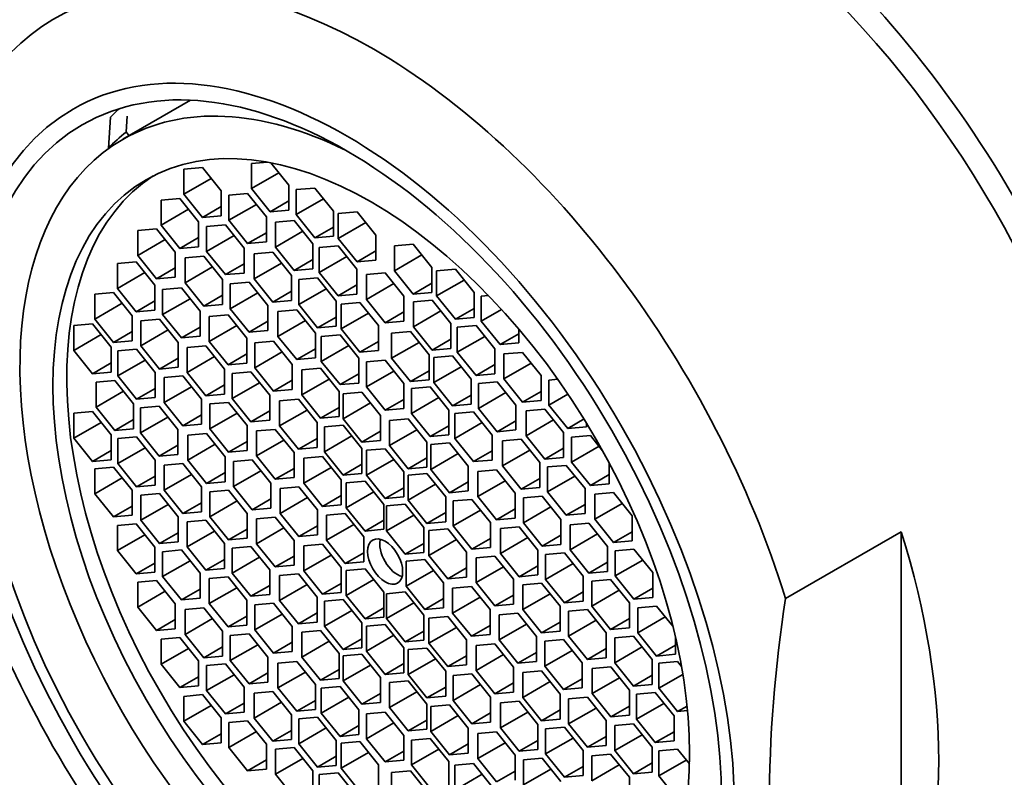
# Model space of a CAD drawing. Units: millimetres. Extents: x 0 to 1478, y 0 to 1758.
# Drawn here: x 322 to 341, y 529 to 544 of the extents above; entities that cross this region are included whole.
import ezdxf
from ezdxf import colors
from ezdxf.entities.mleader import LeaderData, LeaderLine
from ezdxf.math import Vec2, Vec3

# ---------------------------------------------------------------- set-up
doc = ezdxf.new("R2010")
doc.units = ezdxf.units.MM
doc.layers.add('DV5_Défaut', color=7, linetype='Continuous')
doc.layers.add('Défaut', color=7, linetype='Continuous')

# ---------------------------------------------------------------- blocks, each defined once
blk = doc.blocks.new('_DOT')
at = {"color": 0}
blk.add_line((0, 0), (-1, 0), dxfattribs=at)
at = {"color": 0, "const_width": 0.333}
blk.add_lwpolyline([(-0.1665, 0, 1), (0.1665, 0, 1)], format="xyb", close=True, dxfattribs=at)
blk = doc.blocks.new('SE4')
at = {"layer": 'DV5_Défaut', "color": 7, "linetype": 'Continuous', "lineweight": 35}
for p, q in [((325.509, 542.153), (324.232, 541.416)), ((323.96, 541.251), (323.999, 541.832)), ((324.316, 541.855), (324.295, 541.554)), ((324.351, 541.484), (324.295, 541.554)), ((323.966, 541.244), (323.96, 541.251)), ((325.735, 540.883), (325.382, 540.851)), ((325.382, 540.851), (325.382, 540.38)), ((326.089, 540.443), (325.735, 540.883)), ((326.962, 540.985), (326.66, 540.958)), ((326.66, 540.958), (326.66, 540.487)), ((327.367, 540.55), (327.027, 540.973)), ((325.899, 540.678), (325.382, 540.38)), ((327.178, 540.785), (326.66, 540.487)), ((326.66, 540.487), (327.013, 540.047)), ((327.367, 540.078), (327.367, 540.55)), ((327.855, 540.496), (327.502, 540.465)), ((327.502, 540.465), (327.502, 539.993)), ((328.209, 540.056), (327.855, 540.496)), ((325.307, 540.3), (324.953, 540.268)), ((325.66, 539.86), (325.307, 540.3)), ((325.382, 540.38), (325.735, 539.94)), ((326.089, 539.971), (326.089, 540.443)), ((326.589, 540.39), (326.235, 540.358)), ((326.235, 540.358), (326.235, 539.887)), ((326.942, 539.95), (326.589, 540.39)), ((328.019, 540.292), (327.502, 539.993)), ((324.953, 540.268), (324.953, 539.797)), ((325.471, 540.096), (324.953, 539.797)), ((326.089, 540.144), (325.735, 539.94)), ((326.753, 540.186), (326.235, 539.887)), ((327.367, 540.251), (327.013, 540.047)), ((325.735, 539.94), (326.089, 539.971)), ((326.942, 539.479), (326.942, 539.95)), ((327.013, 540.047), (327.367, 540.078)), ((327.502, 539.993), (327.855, 539.553)), ((328.209, 539.585), (328.209, 540.056)), ((328.655, 540.047), (328.301, 540.015)), ((328.301, 540.015), (328.301, 539.544)), ((329.008, 539.607), (328.655, 540.047)), ((324.87, 539.726), (324.516, 539.694)), ((325.223, 539.286), (324.87, 539.726)), ((324.953, 539.797), (325.307, 539.357)), ((325.66, 539.388), (325.66, 539.86)), ((326.168, 539.802), (325.814, 539.771)), ((325.814, 539.771), (325.814, 539.299)), ((326.522, 539.363), (326.168, 539.802)), ((326.235, 539.887), (326.589, 539.447)), ((327.465, 539.884), (327.112, 539.852)), ((327.112, 539.852), (327.112, 539.381)), ((327.819, 539.444), (327.465, 539.884)), ((328.209, 539.758), (327.855, 539.553)), ((328.819, 539.843), (328.301, 539.544)), ((324.516, 539.694), (324.516, 539.223)), ((325.66, 539.561), (325.307, 539.357)), ((326.332, 539.598), (325.814, 539.299)), ((326.942, 539.651), (326.589, 539.447)), ((327.629, 539.68), (327.112, 539.381)), ((327.855, 539.553), (328.209, 539.585)), ((328.301, 539.544), (328.655, 539.104)), ((329.008, 539.136), (329.008, 539.607)), ((325.034, 539.521), (324.516, 539.223)), ((325.307, 539.357), (325.66, 539.388)), ((326.522, 538.891), (326.522, 539.363)), ((326.589, 539.447), (326.942, 539.479)), ((327.112, 539.381), (327.465, 538.941)), ((327.819, 538.972), (327.819, 539.444)), ((328.296, 539.404), (327.942, 539.373)), ((327.942, 539.373), (327.942, 538.901)), ((328.649, 538.964), (328.296, 539.404)), ((329.712, 539.436), (329.359, 539.405)), ((329.359, 539.405), (329.359, 538.933)), ((330.066, 538.996), (329.712, 539.436)), ((324.516, 539.223), (324.87, 538.783)), ((325.223, 538.814), (325.223, 539.286)), ((325.762, 539.21), (325.408, 539.179)), ((325.408, 539.179), (325.408, 538.707)), ((326.115, 538.771), (325.762, 539.21)), ((325.814, 539.299), (326.168, 538.86)), ((327.065, 539.284), (326.712, 539.253)), ((326.712, 539.253), (326.712, 538.781)), ((327.419, 538.845), (327.065, 539.284)), ((328.46, 539.2), (327.942, 538.901)), ((329.008, 539.308), (328.655, 539.104)), ((329.877, 539.232), (329.359, 538.933)), ((324.484, 539.103), (324.13, 539.071)), ((324.13, 539.071), (324.13, 538.6)), ((324.837, 538.663), (324.484, 539.103)), ((325.223, 538.987), (324.87, 538.783)), ((325.926, 539.006), (325.408, 538.707)), ((326.522, 539.064), (326.168, 538.86)), ((327.229, 539.08), (326.712, 538.781)), ((327.819, 539.145), (327.465, 538.941)), ((327.465, 538.941), (327.819, 538.972)), ((328.655, 539.104), (329.008, 539.136)), ((330.066, 538.525), (330.066, 538.996)), ((324.648, 538.898), (324.13, 538.6)), ((324.87, 538.783), (325.223, 538.814)), ((326.168, 538.86), (326.522, 538.891)), ((327.419, 538.373), (327.419, 538.845)), ((327.909, 538.797), (327.555, 538.766)), ((328.263, 538.357), (327.909, 538.797)), ((327.942, 538.901), (328.296, 538.461)), ((328.649, 538.493), (328.649, 538.964)), ((329.184, 538.896), (328.83, 538.864)), ((328.83, 538.864), (328.83, 538.393)), ((329.537, 538.456), (329.184, 538.896)), ((329.359, 538.933), (329.712, 538.493)), ((330.512, 538.963), (330.158, 538.931)), ((330.158, 538.931), (330.158, 538.46)), ((330.865, 538.523), (330.512, 538.963)), ((324.837, 538.191), (324.837, 538.663)), ((325.338, 538.609), (324.984, 538.578)), ((325.692, 538.169), (325.338, 538.609)), ((325.408, 538.707), (325.762, 538.268)), ((326.115, 538.299), (326.115, 538.771)), ((326.615, 538.718), (326.262, 538.686)), ((326.262, 538.686), (326.262, 538.215)), ((326.969, 538.278), (326.615, 538.718)), ((326.712, 538.781), (327.065, 538.342)), ((327.555, 538.766), (327.555, 538.294)), ((328.649, 538.666), (328.296, 538.461)), ((329.348, 538.691), (328.83, 538.393)), ((330.066, 538.697), (329.712, 538.493)), ((330.676, 538.758), (330.158, 538.46)), ((324.056, 538.523), (323.702, 538.491)), ((323.702, 538.491), (323.702, 538.02)), ((324.41, 538.083), (324.056, 538.523)), ((324.13, 538.6), (324.484, 538.16)), ((324.984, 538.578), (324.984, 538.106)), ((326.115, 538.472), (325.762, 538.268)), ((326.779, 538.514), (326.262, 538.215)), ((327.419, 538.546), (327.065, 538.342)), ((328.073, 538.593), (327.555, 538.294)), ((328.296, 538.461), (328.649, 538.493)), ((329.537, 537.984), (329.537, 538.456)), ((329.712, 538.493), (330.066, 538.525)), ((330.158, 538.46), (330.512, 538.02)), ((330.865, 538.051), (330.865, 538.523)), ((331.138, 538.464), (331, 538.452)), ((331, 538.452), (331, 537.981)), ((324.22, 538.319), (323.702, 538.02)), ((324.837, 538.364), (324.484, 538.16)), ((325.502, 538.405), (324.984, 538.106)), ((325.762, 538.268), (326.115, 538.299)), ((326.969, 537.807), (326.969, 538.278)), ((327.065, 538.342), (327.419, 538.373)), ((327.555, 538.294), (327.909, 537.854)), ((328.263, 537.886), (328.263, 538.357)), ((328.706, 538.337), (328.353, 538.305)), ((328.353, 538.305), (328.353, 537.834)), ((329.06, 537.897), (328.706, 538.337)), ((328.83, 538.393), (329.184, 537.953)), ((330.072, 538.379), (329.718, 538.347)), ((329.718, 538.347), (329.718, 537.876)), ((330.425, 537.939), (330.072, 538.379)), ((324.41, 537.612), (324.41, 538.083)), ((324.484, 538.16), (324.837, 538.191)), ((324.984, 538.106), (325.338, 537.666)), ((325.692, 537.698), (325.692, 538.169)), ((326.219, 538.101), (325.865, 538.069)), ((325.865, 538.069), (325.865, 537.598)), ((326.572, 537.661), (326.219, 538.101)), ((326.262, 538.215), (326.615, 537.775)), ((327.515, 538.198), (327.162, 538.167)), ((327.162, 538.167), (327.162, 537.695)), ((327.869, 537.758), (327.515, 538.198)), ((328.263, 538.059), (327.909, 537.854)), ((328.87, 538.133), (328.353, 537.834)), ((329.537, 538.157), (329.184, 537.953)), ((330.236, 538.175), (329.718, 537.876)), ((330.865, 538.224), (330.512, 538.02)), ((330.512, 538.02), (330.865, 538.051)), ((331.384, 538.202), (331, 537.981)), ((323.66, 537.932), (323.306, 537.901)), ((323.306, 537.901), (323.306, 537.429)), ((324.013, 537.492), (323.66, 537.932)), ((323.702, 538.02), (324.056, 537.58)), ((324.925, 538.021), (324.571, 537.99)), ((324.571, 537.99), (324.571, 537.518)), ((325.278, 537.581), (324.925, 538.021)), ((325.692, 537.87), (325.338, 537.666)), ((326.383, 537.897), (325.865, 537.598)), ((326.969, 537.979), (326.615, 537.775)), ((327.679, 537.994), (327.162, 537.695)), ((327.909, 537.854), (328.263, 537.886)), ((329.06, 537.426), (329.06, 537.897)), ((329.184, 537.953), (329.537, 537.984)), ((329.718, 537.876), (330.072, 537.436)), ((330.425, 537.468), (330.425, 537.939)), ((330.902, 537.9), (330.548, 537.868)), ((330.548, 537.868), (330.548, 537.397)), ((331.255, 537.46), (330.902, 537.9)), ((331, 537.981), (331.354, 537.541)), ((323.824, 537.728), (323.306, 537.429)), ((324.41, 537.784), (324.056, 537.58)), ((325.089, 537.817), (324.571, 537.518)), ((325.338, 537.666), (325.692, 537.698)), ((326.615, 537.775), (326.969, 537.807)), ((327.162, 537.695), (327.515, 537.255)), ((327.869, 537.287), (327.869, 537.758)), ((328.334, 537.726), (327.98, 537.694)), ((327.98, 537.694), (327.98, 537.223)), ((328.687, 537.286), (328.334, 537.726)), ((328.353, 537.834), (328.706, 537.394)), ((329.661, 537.786), (329.307, 537.754)), ((329.307, 537.754), (329.307, 537.283)), ((330.014, 537.346), (329.661, 537.786)), ((331.066, 537.695), (330.548, 537.397)), ((331.707, 537.745), (331.354, 537.541)), ((331.707, 537.572), (331.707, 537.835)), ((324.013, 537.021), (324.013, 537.492)), ((324.056, 537.58), (324.41, 537.612)), ((324.571, 537.518), (324.925, 537.078)), ((325.278, 537.11), (325.278, 537.581)), ((325.799, 537.517), (325.445, 537.485)), ((325.445, 537.485), (325.445, 537.014)), ((326.152, 537.077), (325.799, 537.517)), ((325.865, 537.598), (326.219, 537.158)), ((326.572, 537.19), (326.572, 537.661)), ((327.078, 537.605), (326.724, 537.573)), ((326.724, 537.573), (326.724, 537.102)), ((327.431, 537.165), (327.078, 537.605)), ((328.498, 537.521), (327.98, 537.223)), ((329.06, 537.598), (328.706, 537.394)), ((329.825, 537.582), (329.307, 537.283)), ((330.425, 537.64), (330.072, 537.436)), ((331.354, 537.541), (331.707, 537.572)), ((323.306, 537.429), (323.66, 536.989)), ((324.491, 537.452), (324.138, 537.42)), ((324.138, 537.42), (324.138, 536.949)), ((324.845, 537.012), (324.491, 537.452)), ((325.963, 537.313), (325.445, 537.014)), ((326.572, 537.362), (326.219, 537.158)), ((327.242, 537.401), (326.724, 537.102)), ((327.869, 537.46), (327.515, 537.255)), ((328.706, 537.394), (329.06, 537.426)), ((330.014, 536.875), (330.014, 537.346)), ((330.072, 537.436), (330.425, 537.468)), ((330.458, 537.325), (330.105, 537.294)), ((330.812, 536.886), (330.458, 537.325)), ((330.548, 537.397), (330.902, 536.957)), ((331.255, 536.988), (331.255, 537.46)), ((331.779, 537.393), (331.425, 537.362)), ((331.425, 537.362), (331.425, 536.89)), ((332.132, 536.954), (331.779, 537.393)), ((324.013, 537.194), (323.66, 536.989)), ((324.656, 537.248), (324.138, 536.949)), ((325.278, 537.282), (324.925, 537.078)), ((326.219, 537.158), (326.572, 537.19)), ((327.431, 536.693), (327.431, 537.165)), ((327.515, 537.255), (327.869, 537.287)), ((327.98, 537.223), (328.334, 536.783)), ((328.687, 536.814), (328.687, 537.286)), ((329.184, 537.243), (328.83, 537.212)), ((328.83, 537.212), (328.83, 536.74)), ((329.537, 536.803), (329.184, 537.243)), ((329.307, 537.283), (329.661, 536.843)), ((330.105, 537.294), (330.105, 536.822)), ((330.622, 537.121), (330.105, 536.822)), ((331.255, 537.161), (330.902, 536.957)), ((331.943, 537.189), (331.425, 536.89)), ((323.66, 536.989), (324.013, 537.021)), ((324.138, 536.949), (324.491, 536.509)), ((324.845, 536.541), (324.845, 537.012)), ((324.925, 537.078), (325.278, 537.11)), ((325.364, 536.948), (325.01, 536.917)), ((325.717, 536.508), (325.364, 536.948)), ((325.445, 537.014), (325.799, 536.574)), ((326.152, 536.605), (326.152, 537.077)), ((326.651, 537.025), (326.297, 536.993)), ((326.297, 536.993), (326.297, 536.522)), ((327.005, 536.585), (326.651, 537.025)), ((326.724, 537.102), (327.078, 536.662)), ((327.966, 537.092), (327.613, 537.06)), ((327.613, 537.06), (327.613, 536.589)), ((328.32, 536.652), (327.966, 537.092)), ((328.687, 536.987), (328.334, 536.783)), ((329.348, 537.039), (328.83, 536.74)), ((330.014, 537.047), (329.661, 536.843)), ((330.902, 536.957), (331.255, 536.988)), ((332.132, 536.482), (332.132, 536.954)), ((324.081, 536.861), (323.727, 536.829)), ((323.727, 536.829), (323.727, 536.358)), ((324.435, 536.421), (324.081, 536.861)), ((325.01, 536.917), (325.01, 536.445)), ((325.528, 536.744), (325.01, 536.445)), ((326.152, 536.778), (325.799, 536.574)), ((326.815, 536.82), (326.297, 536.522)), ((327.431, 536.866), (327.078, 536.662)), ((328.13, 536.888), (327.613, 536.589)), ((328.334, 536.783), (328.687, 536.814)), ((329.537, 536.332), (329.537, 536.803)), ((329.661, 536.843), (330.014, 536.875)), ((330.033, 536.744), (329.68, 536.713)), ((330.387, 536.304), (330.033, 536.744)), ((330.105, 536.822), (330.458, 536.383)), ((330.812, 536.414), (330.812, 536.886)), ((331.302, 536.838), (330.948, 536.807)), ((330.948, 536.807), (330.948, 536.335)), ((331.656, 536.398), (331.302, 536.838)), ((331.425, 536.89), (331.779, 536.451)), ((332.444, 536.884), (332.278, 536.869)), ((332.278, 536.869), (332.278, 536.398)), ((324.245, 536.657), (323.727, 536.358)), ((324.845, 536.713), (324.491, 536.509)), ((325.799, 536.574), (326.152, 536.605)), ((327.005, 536.113), (327.005, 536.585)), ((327.078, 536.662), (327.431, 536.693)), ((327.613, 536.589), (327.966, 536.149)), ((328.32, 536.181), (328.32, 536.652)), ((328.746, 536.641), (328.393, 536.61)), ((328.393, 536.61), (328.393, 536.138)), ((329.1, 536.202), (328.746, 536.641)), ((328.83, 536.74), (329.184, 536.3)), ((329.68, 536.713), (329.68, 536.241)), ((330.812, 536.587), (330.458, 536.383)), ((331.466, 536.634), (330.948, 536.335)), ((332.132, 536.655), (331.779, 536.451)), ((332.637, 536.604), (332.278, 536.398)), ((324.435, 535.949), (324.435, 536.421)), ((324.491, 536.509), (324.845, 536.541)), ((324.92, 536.376), (324.566, 536.345)), ((325.273, 535.937), (324.92, 536.376)), ((325.01, 536.445), (325.364, 536.006)), ((325.717, 536.037), (325.717, 536.508)), ((326.228, 536.449), (325.874, 536.418)), ((325.874, 536.418), (325.874, 535.946)), ((326.582, 536.01), (326.228, 536.449)), ((326.297, 536.522), (326.651, 536.082)), ((327.547, 536.507), (327.193, 536.476)), ((327.193, 536.476), (327.193, 536.004)), ((327.901, 536.067), (327.547, 536.507)), ((328.91, 536.437), (328.393, 536.138)), ((329.537, 536.505), (329.184, 536.3)), ((330.197, 536.54), (329.68, 536.241)), ((330.458, 536.383), (330.812, 536.414)), ((331.656, 535.927), (331.656, 536.398)), ((331.779, 536.451), (332.132, 536.482)), ((332.278, 536.398), (332.632, 535.958)), ((323.66, 536.276), (323.306, 536.244)), ((323.306, 536.244), (323.306, 535.773)), ((324.013, 535.836), (323.66, 536.276)), ((323.727, 536.358), (324.081, 535.918)), ((324.566, 536.345), (324.566, 535.873)), ((325.717, 536.21), (325.364, 536.006)), ((326.392, 536.245), (325.874, 535.946)), ((327.005, 536.286), (326.651, 536.082)), ((327.711, 536.303), (327.193, 536.004)), ((328.32, 536.353), (327.966, 536.149)), ((329.1, 535.73), (329.1, 536.202)), ((329.184, 536.3), (329.537, 536.332)), ((329.68, 536.241), (330.033, 535.801)), ((330.387, 535.833), (330.387, 536.304)), ((330.852, 536.272), (330.499, 536.24)), ((330.499, 536.24), (330.499, 535.769)), ((331.206, 535.832), (330.852, 536.272)), ((330.948, 536.335), (331.302, 535.895)), ((332.199, 536.32), (331.846, 536.289)), ((331.846, 536.289), (331.846, 535.817)), ((332.553, 535.88), (332.199, 536.32)), ((323.824, 536.071), (323.306, 535.773)), ((324.435, 536.122), (324.081, 535.918)), ((325.084, 536.172), (324.566, 535.873)), ((325.364, 536.006), (325.717, 536.037)), ((326.582, 535.538), (326.582, 536.01)), ((326.651, 536.082), (327.005, 536.113)), ((327.193, 536.004), (327.547, 535.564)), ((327.901, 535.596), (327.901, 536.067)), ((327.966, 536.149), (328.32, 536.181)), ((328.393, 536.019), (328.039, 535.987)), ((328.393, 536.138), (328.746, 535.699)), ((328.746, 535.579), (328.393, 536.019)), ((329.621, 536.136), (329.267, 536.105)), ((329.267, 536.105), (329.267, 535.633)), ((329.974, 535.697), (329.621, 536.136)), ((330.387, 536.006), (330.033, 535.801)), ((331.016, 536.067), (330.499, 535.769)), ((331.656, 536.1), (331.302, 535.895)), ((332.363, 536.116), (331.846, 535.817)), ((332.94, 536.135), (332.632, 535.958)), ((332.986, 535.989), (332.986, 536.061)), ((324.013, 535.364), (324.013, 535.836)), ((324.081, 535.918), (324.435, 535.949)), ((324.566, 535.873), (324.92, 535.434)), ((325.273, 535.465), (325.273, 535.937)), ((325.813, 535.861), (325.459, 535.829)), ((325.459, 535.829), (325.459, 535.358)), ((326.166, 535.421), (325.813, 535.861)), ((325.874, 535.946), (326.228, 535.507)), ((327.111, 535.939), (326.758, 535.908)), ((326.758, 535.908), (326.758, 535.436)), ((327.465, 535.5), (327.111, 535.939)), ((328.039, 535.987), (328.039, 535.516)), ((328.557, 535.815), (328.039, 535.516)), ((329.1, 535.903), (328.746, 535.699)), ((329.785, 535.932), (329.267, 535.633)), ((330.033, 535.801), (330.387, 535.833)), ((331.206, 535.36), (331.206, 535.832)), ((331.302, 535.895), (331.656, 535.927)), ((331.846, 535.817), (332.199, 535.378)), ((332.553, 535.409), (332.553, 535.88)), ((332.632, 535.958), (332.986, 535.989)), ((333.06, 535.823), (332.707, 535.791)), ((333.292, 535.535), (333.06, 535.823)), ((323.306, 535.773), (323.66, 535.333)), ((324.491, 535.795), (324.138, 535.764)), ((324.138, 535.764), (324.138, 535.292)), ((324.845, 535.356), (324.491, 535.795)), ((325.273, 535.638), (324.92, 535.434)), ((325.977, 535.657), (325.459, 535.358)), ((326.582, 535.711), (326.228, 535.507)), ((327.275, 535.735), (326.758, 535.436)), ((327.901, 535.769), (327.547, 535.564)), ((328.746, 535.699), (329.1, 535.73)), ((329.267, 535.633), (329.621, 535.194)), ((329.974, 535.225), (329.974, 535.697)), ((330.401, 535.686), (330.048, 535.654)), ((330.048, 535.654), (330.048, 535.183)), ((330.755, 535.246), (330.401, 535.686)), ((330.499, 535.769), (330.852, 535.329)), ((331.752, 535.752), (331.398, 535.72)), ((331.398, 535.72), (331.398, 535.249)), ((332.106, 535.312), (331.752, 535.752)), ((332.707, 535.791), (332.707, 535.32)), ((324.013, 535.537), (323.66, 535.333)), ((324.656, 535.591), (324.138, 535.292)), ((324.92, 535.434), (325.273, 535.465)), ((326.228, 535.507), (326.582, 535.538)), ((327.465, 535.028), (327.465, 535.5)), ((327.547, 535.564), (327.901, 535.596)), ((328.039, 535.516), (328.393, 535.076)), ((328.746, 535.108), (328.746, 535.579)), ((329.184, 535.574), (328.83, 535.543)), ((328.83, 535.543), (328.83, 535.071)), ((329.537, 535.135), (329.184, 535.574)), ((330.565, 535.482), (330.048, 535.183)), ((331.206, 535.533), (330.852, 535.329)), ((331.916, 535.548), (331.398, 535.249)), ((332.553, 535.582), (332.199, 535.378)), ((333.225, 535.619), (332.707, 535.32)), ((323.66, 535.333), (324.013, 535.364)), ((324.138, 535.292), (324.491, 534.853)), ((324.845, 534.884), (324.845, 535.356)), ((325.364, 535.292), (325.01, 535.26)), ((325.01, 535.26), (325.01, 534.789)), ((325.717, 534.852), (325.364, 535.292)), ((325.459, 535.358), (325.813, 534.918)), ((326.166, 534.95), (326.166, 535.421)), ((326.676, 535.363), (326.322, 535.331)), ((326.322, 535.331), (326.322, 534.86)), ((327.029, 534.923), (326.676, 535.363)), ((326.758, 535.436), (327.111, 534.997)), ((328.002, 535.425), (327.648, 535.394)), ((327.648, 535.394), (327.648, 534.922)), ((328.355, 534.986), (328.002, 535.425)), ((328.746, 535.28), (328.393, 535.076)), ((329.348, 535.37), (328.83, 535.071)), ((329.974, 535.398), (329.621, 535.194)), ((330.852, 535.329), (331.206, 535.36)), ((332.106, 534.841), (332.106, 535.312)), ((332.199, 535.378), (332.553, 535.409)), ((332.605, 535.259), (332.252, 535.228)), ((332.959, 534.819), (332.605, 535.259)), ((332.707, 535.32), (333.06, 534.88)), ((333.414, 534.912), (333.414, 535.311)), ((324.056, 535.227), (323.702, 535.196)), ((323.702, 535.196), (323.702, 534.724)), ((324.41, 534.788), (324.056, 535.227)), ((325.528, 535.088), (325.01, 534.789)), ((326.166, 535.122), (325.813, 534.918)), ((326.84, 535.158), (326.322, 534.86)), ((327.465, 535.201), (327.111, 534.997)), ((328.166, 535.221), (327.648, 534.922)), ((328.393, 535.076), (328.746, 535.108)), ((328.83, 535.071), (329.184, 534.632)), ((329.537, 534.663), (329.537, 535.135)), ((329.621, 535.194), (329.974, 535.225)), ((329.974, 535.106), (329.621, 535.074)), ((329.621, 535.074), (329.621, 534.603)), ((330.328, 534.666), (329.974, 535.106)), ((330.048, 535.183), (330.401, 534.743)), ((330.755, 534.775), (330.755, 535.246)), ((331.289, 535.173), (330.936, 535.142)), ((330.936, 535.142), (330.936, 534.67)), ((331.643, 534.733), (331.289, 535.173)), ((331.398, 535.249), (331.752, 534.809)), ((332.252, 535.228), (332.252, 534.756)), ((333.414, 535.084), (333.06, 534.88)), ((324.22, 535.023), (323.702, 534.724)), ((324.845, 535.057), (324.491, 534.853)), ((324.491, 534.853), (324.845, 534.884)), ((325.813, 534.918), (326.166, 534.95)), ((327.029, 534.451), (327.029, 534.923)), ((327.111, 534.997), (327.465, 535.028)), ((327.648, 534.922), (328.002, 534.483)), ((328.355, 534.514), (328.355, 534.986)), ((328.805, 534.962), (328.451, 534.93)), ((328.451, 534.93), (328.451, 534.459)), ((329.158, 534.522), (328.805, 534.962)), ((330.139, 534.902), (329.621, 534.603)), ((330.755, 534.947), (330.401, 534.743)), ((331.453, 534.969), (330.936, 534.67)), ((332.106, 535.013), (331.752, 534.809)), ((332.769, 535.055), (332.252, 534.756)), ((333.06, 534.88), (333.414, 534.912)), ((323.702, 534.724), (324.056, 534.285)), ((324.41, 534.316), (324.41, 534.788)), ((324.925, 534.726), (324.571, 534.694)), ((325.278, 534.286), (324.925, 534.726)), ((325.01, 534.789), (325.364, 534.349)), ((325.717, 534.38), (325.717, 534.852)), ((326.228, 534.793), (325.874, 534.761)), ((325.874, 534.761), (325.874, 534.29)), ((326.582, 534.353), (326.228, 534.793)), ((326.322, 534.86), (326.676, 534.42)), ((327.554, 534.856), (327.2, 534.824)), ((327.2, 534.824), (327.2, 534.353)), ((327.907, 534.416), (327.554, 534.856)), ((328.969, 534.758), (328.451, 534.459)), ((329.537, 534.836), (329.184, 534.632)), ((330.401, 534.743), (330.755, 534.775)), ((331.643, 534.262), (331.643, 534.733)), ((331.752, 534.809), (332.106, 534.841)), ((332.252, 534.756), (332.605, 534.316)), ((332.959, 534.348), (332.959, 534.819)), ((333.497, 534.744), (333.144, 534.713)), ((333.144, 534.713), (333.144, 534.241)), ((333.851, 534.304), (333.497, 534.744)), ((324.571, 534.694), (324.571, 534.223)), ((325.089, 534.522), (324.571, 534.223)), ((325.717, 534.553), (325.364, 534.349)), ((326.392, 534.589), (325.874, 534.29)), ((327.029, 534.624), (326.676, 534.42)), ((327.718, 534.651), (327.2, 534.353)), ((328.355, 534.687), (328.002, 534.483)), ((328.002, 534.483), (328.355, 534.514)), ((329.158, 534.051), (329.158, 534.522)), ((329.184, 534.632), (329.537, 534.663)), ((329.563, 534.524), (329.209, 534.493)), ((329.916, 534.084), (329.563, 534.524)), ((329.621, 534.603), (329.974, 534.163)), ((330.328, 534.195), (330.328, 534.666)), ((330.82, 534.617), (330.467, 534.586)), ((330.467, 534.586), (330.467, 534.115)), ((331.174, 534.178), (330.82, 534.617)), ((330.936, 534.67), (331.289, 534.23)), ((332.149, 534.677), (331.795, 534.646)), ((331.795, 534.646), (331.795, 534.174)), ((332.502, 534.237), (332.149, 534.677)), ((332.959, 534.521), (332.605, 534.316)), ((333.662, 534.54), (333.144, 534.241)), ((324.41, 534.489), (324.056, 534.285)), ((325.364, 534.349), (325.717, 534.38)), ((326.582, 533.882), (326.582, 534.353)), ((326.676, 534.42), (327.029, 534.451)), ((327.2, 534.353), (327.554, 533.913)), ((327.907, 533.944), (327.907, 534.416)), ((328.431, 534.349), (328.078, 534.317)), ((328.785, 533.909), (328.431, 534.349)), ((328.451, 534.459), (328.805, 534.019)), ((329.209, 534.493), (329.209, 534.021)), ((330.328, 534.367), (329.974, 534.163)), ((330.984, 534.413), (330.467, 534.115)), ((331.643, 534.435), (331.289, 534.23)), ((332.313, 534.473), (331.795, 534.174)), ((332.605, 534.316), (332.959, 534.348)), ((324.056, 534.285), (324.41, 534.316)), ((324.484, 534.154), (324.13, 534.122)), ((324.837, 533.714), (324.484, 534.154)), ((324.571, 534.223), (324.925, 533.783)), ((325.278, 533.815), (325.278, 534.286)), ((325.799, 534.221), (325.445, 534.19)), ((325.445, 534.19), (325.445, 533.718)), ((326.152, 533.781), (325.799, 534.221)), ((325.874, 534.29), (326.228, 533.85)), ((327.111, 534.283), (326.758, 534.251)), ((326.758, 534.251), (326.758, 533.78)), ((327.465, 533.843), (327.111, 534.283)), ((328.078, 534.317), (328.078, 533.846)), ((328.596, 534.145), (328.078, 533.846)), ((329.158, 534.223), (328.805, 534.019)), ((329.727, 534.32), (329.209, 534.021)), ((329.974, 534.163), (330.328, 534.195)), ((331.174, 533.706), (331.174, 534.178)), ((331.289, 534.23), (331.643, 534.262)), ((331.795, 534.174), (332.149, 533.734)), ((332.502, 533.766), (332.502, 534.237)), ((333.029, 534.169), (332.676, 534.137)), ((333.383, 533.729), (333.029, 534.169)), ((333.144, 534.241), (333.497, 533.801)), ((333.851, 533.833), (333.851, 534.304)), ((324.13, 534.122), (324.13, 533.651)), ((325.278, 533.987), (324.925, 533.783)), ((325.963, 534.017), (325.445, 533.718)), ((326.582, 534.054), (326.228, 533.85)), ((327.275, 534.079), (326.758, 533.78)), ((327.907, 534.117), (327.554, 533.913)), ((328.805, 534.019), (329.158, 534.051)), ((329.209, 534.021), (329.563, 533.581)), ((329.916, 533.613), (329.916, 534.084)), ((330.366, 534.061), (330.012, 534.029)), ((330.012, 534.029), (330.012, 533.558)), ((330.719, 533.621), (330.366, 534.061)), ((330.467, 534.115), (330.82, 533.675)), ((331.716, 534.1), (331.363, 534.069)), ((331.363, 534.069), (331.363, 533.597)), ((332.07, 533.66), (331.716, 534.1)), ((332.676, 534.137), (332.676, 533.666)), ((333.193, 533.965), (332.676, 533.666)), ((333.851, 534.006), (333.497, 533.801)), ((336.747, 532.744), (338.931, 534.006)), ((338.931, 526.174), (338.931, 534.006)), ((324.648, 533.95), (324.13, 533.651)), ((324.925, 533.783), (325.278, 533.815)), ((326.152, 533.31), (326.152, 533.781)), ((326.228, 533.85), (326.582, 533.882)), ((326.758, 533.78), (327.111, 533.34)), ((327.465, 533.372), (327.465, 533.843)), ((327.554, 533.913), (327.907, 533.944)), ((328.002, 533.769), (327.648, 533.737)), ((328.355, 533.329), (328.002, 533.769)), ((328.078, 533.846), (328.431, 533.406)), ((328.785, 533.438), (328.785, 533.909)), ((329.916, 533.786), (329.563, 533.581)), ((330.53, 533.856), (330.012, 533.558)), ((331.174, 533.879), (330.82, 533.675)), ((331.88, 533.896), (331.363, 533.597)), ((332.502, 533.938), (332.149, 533.734)), ((333.497, 533.801), (333.851, 533.833)), ((324.13, 533.651), (324.484, 533.211)), ((324.837, 533.243), (324.837, 533.714)), ((325.338, 533.661), (324.984, 533.629)), ((324.984, 533.629), (324.984, 533.158)), ((325.692, 533.221), (325.338, 533.661)), ((325.445, 533.718), (325.799, 533.278)), ((326.651, 533.729), (326.297, 533.698)), ((326.297, 533.698), (326.297, 533.226)), ((327.005, 533.289), (326.651, 533.729)), ((327.648, 533.737), (327.648, 533.266)), ((328.785, 533.61), (328.431, 533.406)), ((329.563, 533.581), (329.916, 533.613)), ((330.719, 533.149), (330.719, 533.621)), ((330.82, 533.675), (331.174, 533.706)), ((331.363, 533.597), (331.716, 533.157)), ((332.07, 533.189), (332.07, 533.66)), ((332.149, 533.734), (332.502, 533.766)), ((332.569, 533.608), (332.215, 533.577)), ((332.922, 533.168), (332.569, 533.608)), ((332.676, 533.666), (333.029, 533.226)), ((333.383, 533.257), (333.383, 533.729)), ((333.884, 533.675), (333.53, 533.644)), ((333.53, 533.644), (333.53, 533.172)), ((334.237, 533.235), (333.884, 533.675)), ((324.837, 533.415), (324.484, 533.211)), ((325.502, 533.457), (324.984, 533.158)), ((326.152, 533.483), (325.799, 533.278)), ((326.815, 533.525), (326.297, 533.226)), ((327.465, 533.544), (327.111, 533.34)), ((328.166, 533.565), (327.648, 533.266)), ((328.431, 533.406), (328.785, 533.438)), ((329.936, 533.48), (329.582, 533.449)), ((329.582, 533.449), (329.582, 532.977)), ((330.289, 533.041), (329.936, 533.48)), ((330.012, 533.558), (330.366, 533.118)), ((331.256, 533.547), (330.902, 533.515)), ((330.902, 533.515), (330.902, 533.044)), ((331.609, 533.107), (331.256, 533.547)), ((332.215, 533.577), (332.215, 533.105)), ((332.733, 533.404), (332.215, 533.105)), ((333.383, 533.43), (333.029, 533.226)), ((334.048, 533.471), (333.53, 533.172)), ((324.484, 533.211), (324.837, 533.243)), ((325.692, 532.749), (325.692, 533.221)), ((325.799, 533.278), (326.152, 533.31)), ((326.297, 533.226), (326.651, 532.786)), ((327.005, 532.818), (327.005, 533.289)), ((327.111, 533.34), (327.465, 533.372)), ((327.547, 533.212), (327.193, 533.18)), ((327.901, 532.772), (327.547, 533.212)), ((327.648, 533.266), (328.002, 532.826)), ((328.355, 532.858), (328.355, 533.329)), ((328.805, 533.305), (328.451, 533.274)), ((328.451, 533.274), (328.451, 532.802)), ((329.158, 532.865), (328.805, 533.305)), ((330.1, 533.276), (329.582, 532.977)), ((330.719, 533.322), (330.366, 533.118)), ((331.42, 533.343), (330.902, 533.044)), ((332.07, 533.362), (331.716, 533.157)), ((333.029, 533.226), (333.383, 533.257)), ((334.237, 532.764), (334.237, 533.235)), ((324.87, 533.085), (324.516, 533.054)), ((324.516, 533.054), (324.516, 532.582)), ((325.223, 532.645), (324.87, 533.085)), ((324.984, 533.158), (325.338, 532.718)), ((326.219, 533.152), (325.865, 533.121)), ((325.865, 533.121), (325.865, 532.649)), ((326.572, 532.712), (326.219, 533.152)), ((327.193, 533.18), (327.193, 532.709)), ((328.355, 533.03), (328.002, 532.826)), ((328.969, 533.101), (328.451, 532.802)), ((330.289, 532.569), (330.289, 533.041)), ((330.366, 533.118), (330.719, 533.149)), ((330.902, 533.044), (331.256, 532.604)), ((331.609, 532.635), (331.609, 533.107)), ((331.716, 533.157), (332.07, 533.189)), ((332.139, 533.037), (331.786, 533.005)), ((332.493, 532.597), (332.139, 533.037)), ((332.215, 533.105), (332.569, 532.665)), ((332.922, 532.697), (332.922, 533.168)), ((333.442, 533.104), (333.089, 533.072)), ((333.089, 533.072), (333.089, 532.601)), ((333.796, 532.664), (333.442, 533.104)), ((333.53, 533.172), (333.884, 532.733)), ((325.034, 532.881), (324.516, 532.582)), ((325.692, 532.922), (325.338, 532.718)), ((326.383, 532.948), (325.865, 532.649)), ((327.005, 532.99), (326.651, 532.786)), ((327.711, 533.008), (327.193, 532.709)), ((328.002, 532.826), (328.355, 532.858)), ((329.158, 532.394), (329.158, 532.865)), ((329.563, 532.868), (329.209, 532.836)), ((329.916, 532.428), (329.563, 532.868)), ((329.582, 532.977), (329.936, 532.538)), ((330.813, 532.974), (330.46, 532.942)), ((330.46, 532.942), (330.46, 532.471)), ((331.167, 532.534), (330.813, 532.974)), ((331.786, 533.005), (331.786, 532.534)), ((332.922, 532.869), (332.569, 532.665)), ((333.606, 532.9), (333.089, 532.601)), ((334.237, 532.937), (333.884, 532.733)), ((325.338, 532.718), (325.692, 532.749)), ((326.572, 532.241), (326.572, 532.712)), ((326.651, 532.786), (327.005, 532.818)), ((327.078, 532.656), (326.724, 532.625)), ((327.431, 532.216), (327.078, 532.656)), ((327.193, 532.709), (327.547, 532.269)), ((327.901, 532.301), (327.901, 532.772)), ((328.393, 532.724), (328.039, 532.692)), ((328.039, 532.692), (328.039, 532.221)), ((328.746, 532.284), (328.393, 532.724)), ((328.451, 532.802), (328.805, 532.362)), ((329.209, 532.836), (329.209, 532.365)), ((329.727, 532.663), (329.209, 532.365)), ((330.289, 532.742), (329.936, 532.538)), ((330.977, 532.77), (330.46, 532.471)), ((331.609, 532.808), (331.256, 532.604)), ((332.303, 532.832), (331.786, 532.534)), ((332.569, 532.665), (332.922, 532.697)), ((333.796, 532.192), (333.796, 532.664)), ((333.884, 532.733), (334.237, 532.764)), ((324.516, 532.582), (324.87, 532.142)), ((325.223, 532.174), (325.223, 532.645)), ((325.762, 532.57), (325.408, 532.539)), ((325.408, 532.539), (325.408, 532.067)), ((326.115, 532.13), (325.762, 532.57)), ((325.865, 532.649), (326.219, 532.209)), ((326.724, 532.625), (326.724, 532.153)), ((327.901, 532.473), (327.547, 532.269)), ((328.557, 532.519), (328.039, 532.221)), ((329.158, 532.566), (328.805, 532.362)), ((329.936, 532.538), (330.289, 532.569)), ((330.46, 532.471), (330.813, 532.031)), ((331.167, 532.063), (331.167, 532.534)), ((331.256, 532.604), (331.609, 532.635)), ((331.691, 532.467), (331.338, 532.435)), ((332.045, 532.027), (331.691, 532.467)), ((331.786, 532.534), (332.139, 532.094)), ((332.493, 532.125), (332.493, 532.597)), ((333.003, 532.538), (332.65, 532.506)), ((332.65, 532.506), (332.65, 532.035)), ((333.357, 532.098), (333.003, 532.538)), ((333.089, 532.601), (333.442, 532.161)), ((334.311, 532.602), (333.958, 532.57)), ((333.958, 532.57), (333.958, 532.099)), ((334.618, 532.22), (334.311, 532.602)), ((325.223, 532.346), (324.87, 532.142)), ((325.926, 532.366), (325.408, 532.067)), ((326.572, 532.414), (326.219, 532.209)), ((327.242, 532.452), (326.724, 532.153)), ((327.547, 532.269), (327.901, 532.301)), ((328.746, 531.812), (328.746, 532.284)), ((328.805, 532.362), (329.158, 532.394)), ((329.209, 532.365), (329.563, 531.925)), ((329.916, 531.956), (329.916, 532.428)), ((330.366, 532.404), (330.012, 532.372)), ((330.012, 532.372), (330.012, 531.901)), ((330.719, 531.964), (330.366, 532.404)), ((331.338, 532.435), (331.338, 531.964)), ((332.493, 532.298), (332.139, 532.094)), ((333.167, 532.334), (332.65, 532.035)), ((333.796, 532.365), (333.442, 532.161)), ((334.475, 532.398), (333.958, 532.099)), ((324.87, 532.142), (325.223, 532.174)), ((326.115, 531.659), (326.115, 532.13)), ((326.219, 532.209), (326.572, 532.241)), ((326.724, 532.153), (327.078, 531.713)), ((327.431, 531.745), (327.431, 532.216)), ((327.966, 532.143), (327.613, 532.112)), ((327.613, 532.112), (327.613, 531.64)), ((328.32, 531.704), (327.966, 532.143)), ((328.039, 532.221), (328.393, 531.781)), ((329.184, 532.255), (328.83, 532.223)), ((328.83, 532.223), (328.83, 531.752)), ((329.537, 531.815), (329.184, 532.255)), ((329.916, 532.129), (329.563, 531.925)), ((330.53, 532.2), (330.012, 531.901)), ((331.167, 532.235), (330.813, 532.031)), ((331.856, 532.263), (331.338, 531.964)), ((332.139, 532.094), (332.493, 532.125)), ((333.357, 531.626), (333.357, 532.098)), ((333.442, 532.161), (333.796, 532.192)), ((333.958, 532.099), (334.311, 531.659)), ((325.307, 532.006), (324.953, 531.975)), ((324.953, 531.975), (324.953, 531.503)), ((325.66, 531.567), (325.307, 532.006)), ((325.408, 532.067), (325.762, 531.627)), ((326.615, 532.077), (326.262, 532.046)), ((326.262, 532.046), (326.262, 531.574)), ((326.969, 531.638), (326.615, 532.077)), ((327.431, 531.918), (327.078, 531.713)), ((328.13, 531.939), (327.613, 531.64)), ((328.746, 531.985), (328.393, 531.781)), ((329.348, 532.051), (328.83, 531.752)), ((329.563, 531.925), (329.916, 531.956)), ((330.719, 531.493), (330.719, 531.964)), ((330.813, 532.031), (331.167, 532.063)), ((331.338, 531.964), (331.691, 531.524)), ((332.045, 531.556), (332.045, 532.027)), ((332.554, 531.969), (332.201, 531.937)), ((332.201, 531.937), (332.201, 531.466)), ((332.908, 531.529), (332.554, 531.969)), ((332.65, 532.035), (333.003, 531.595)), ((333.876, 532.034), (333.522, 532.002)), ((333.522, 532.002), (333.522, 531.531)), ((334.229, 531.594), (333.876, 532.034)), ((334.665, 531.691), (334.665, 532.027)), ((325.471, 531.802), (324.953, 531.503)), ((326.115, 531.831), (325.762, 531.627)), ((326.779, 531.873), (326.262, 531.574)), ((327.078, 531.713), (327.431, 531.745)), ((328.393, 531.781), (328.746, 531.812)), ((328.83, 531.752), (329.184, 531.312)), ((329.537, 531.344), (329.537, 531.815)), ((329.974, 531.81), (329.621, 531.779)), ((329.621, 531.779), (329.621, 531.307)), ((330.328, 531.371), (329.974, 531.81)), ((330.012, 531.901), (330.366, 531.461)), ((331.256, 531.89), (330.902, 531.858)), ((330.902, 531.858), (330.902, 531.387)), ((331.609, 531.45), (331.256, 531.89)), ((332.045, 531.728), (331.691, 531.524)), ((332.718, 531.764), (332.201, 531.466)), ((333.357, 531.799), (333.003, 531.595)), ((334.04, 531.83), (333.522, 531.531)), ((334.665, 531.863), (334.311, 531.659)), ((325.66, 531.095), (325.66, 531.567)), ((325.762, 531.627), (326.115, 531.659)), ((326.262, 531.574), (326.615, 531.135)), ((326.969, 531.166), (326.969, 531.638)), ((327.515, 531.558), (327.162, 531.526)), ((327.869, 531.118), (327.515, 531.558)), ((327.613, 531.64), (327.966, 531.201)), ((328.32, 531.232), (328.32, 531.704)), ((328.746, 531.693), (328.393, 531.661)), ((328.393, 531.661), (328.393, 531.19)), ((329.1, 531.253), (328.746, 531.693)), ((330.139, 531.606), (329.621, 531.307)), ((330.719, 531.665), (330.366, 531.461)), ((331.42, 531.686), (330.902, 531.387)), ((331.691, 531.524), (332.045, 531.556)), ((333.003, 531.595), (333.357, 531.626)), ((334.229, 531.123), (334.229, 531.594)), ((334.311, 531.659), (334.665, 531.691)), ((334.708, 531.554), (334.354, 531.522)), ((334.78, 531.463), (334.708, 531.554)), ((324.953, 531.503), (325.307, 531.064)), ((326.168, 531.509), (325.814, 531.478)), ((325.814, 531.478), (325.814, 531.006)), ((326.522, 531.069), (326.168, 531.509)), ((327.162, 531.526), (327.162, 531.055)), ((327.679, 531.354), (327.162, 531.055)), ((328.32, 531.405), (327.966, 531.201)), ((328.91, 531.489), (328.393, 531.19)), ((329.537, 531.516), (329.184, 531.312)), ((330.328, 530.899), (330.328, 531.371)), ((330.366, 531.461), (330.719, 531.493)), ((330.902, 531.387), (331.256, 530.947)), ((331.609, 530.979), (331.609, 531.45)), ((332.139, 531.38), (331.786, 531.348)), ((332.493, 530.94), (332.139, 531.38)), ((332.201, 531.466), (332.554, 531.026)), ((332.908, 531.057), (332.908, 531.529)), ((333.447, 531.453), (333.094, 531.421)), ((333.094, 531.421), (333.094, 530.95)), ((333.801, 531.013), (333.447, 531.453)), ((333.522, 531.531), (333.876, 531.091)), ((334.354, 531.522), (334.354, 531.051)), ((325.66, 531.268), (325.307, 531.064)), ((326.332, 531.305), (325.814, 531.006)), ((326.969, 531.339), (326.615, 531.135)), ((326.615, 531.135), (326.969, 531.166)), ((327.966, 531.201), (328.32, 531.232)), ((328.393, 531.19), (328.746, 530.75)), ((329.1, 530.782), (329.1, 531.253)), ((329.184, 531.312), (329.537, 531.344)), ((329.621, 531.188), (329.267, 531.156)), ((329.621, 531.307), (329.974, 530.868)), ((329.974, 530.748), (329.621, 531.188)), ((330.82, 531.322), (330.467, 531.291)), ((330.467, 531.291), (330.467, 530.819)), ((331.174, 530.882), (330.82, 531.322)), ((331.786, 531.348), (331.786, 530.877)), ((332.303, 531.176), (331.786, 530.877)), ((332.908, 531.23), (332.554, 531.026)), ((333.612, 531.249), (333.094, 530.95)), ((334.229, 531.295), (333.876, 531.091)), ((334.806, 531.312), (334.354, 531.051)), ((325.307, 531.064), (325.66, 531.095)), ((325.814, 531.006), (326.168, 530.566)), ((326.522, 530.598), (326.522, 531.069)), ((327.065, 530.991), (326.712, 530.96)), ((327.419, 530.551), (327.065, 530.991)), ((327.162, 531.055), (327.515, 530.615)), ((327.869, 530.647), (327.869, 531.118)), ((328.334, 531.085), (327.98, 531.054)), ((327.98, 531.054), (327.98, 530.582)), ((328.687, 530.645), (328.334, 531.085)), ((329.267, 531.156), (329.267, 530.685)), ((329.785, 530.984), (329.267, 530.685)), ((330.328, 531.072), (329.974, 530.868)), ((330.984, 531.118), (330.467, 530.819)), ((331.609, 531.151), (331.256, 530.947)), ((331.256, 530.947), (331.609, 530.979)), ((332.554, 531.026), (332.908, 531.057)), ((333.801, 530.542), (333.801, 531.013)), ((333.876, 531.091), (334.229, 531.123)), ((334.354, 531.051), (334.708, 530.611)), ((325.735, 530.929), (325.382, 530.897)), ((325.382, 530.897), (325.382, 530.426)), ((326.089, 530.489), (325.735, 530.929)), ((326.712, 530.96), (326.712, 530.488)), ((327.869, 530.819), (327.515, 530.615)), ((328.498, 530.881), (327.98, 530.582)), ((329.1, 530.954), (328.746, 530.75)), ((329.974, 530.868), (330.328, 530.899)), ((330.467, 530.819), (330.82, 530.379)), ((331.174, 530.411), (331.174, 530.882)), ((331.716, 530.805), (331.363, 530.773)), ((332.07, 530.365), (331.716, 530.805)), ((331.786, 530.877), (332.139, 530.437)), ((332.493, 530.469), (332.493, 530.94)), ((333.003, 530.881), (332.65, 530.85)), ((332.65, 530.85), (332.65, 530.378)), ((333.357, 530.441), (333.003, 530.881)), ((333.094, 530.95), (333.447, 530.51)), ((334.286, 530.969), (333.933, 530.937)), ((333.933, 530.937), (333.933, 530.466)), ((334.64, 530.529), (334.286, 530.969)), ((325.899, 530.725), (325.382, 530.426)), ((326.522, 530.77), (326.168, 530.566)), ((327.229, 530.787), (326.712, 530.488)), ((327.515, 530.615), (327.869, 530.647)), ((328.687, 530.174), (328.687, 530.645)), ((328.746, 530.75), (329.1, 530.782)), ((329.267, 530.685), (329.621, 530.245)), ((329.974, 530.277), (329.974, 530.748)), ((330.401, 530.738), (330.048, 530.706)), ((330.048, 530.706), (330.048, 530.235)), ((330.755, 530.298), (330.401, 530.738)), ((331.363, 530.773), (331.363, 530.302)), ((332.493, 530.641), (332.139, 530.437)), ((333.167, 530.677), (332.65, 530.378)), ((333.801, 530.714), (333.447, 530.51)), ((334.45, 530.765), (333.933, 530.466)), ((334.886, 530.714), (334.708, 530.611)), ((334.708, 530.611), (334.894, 530.628)), ((325.382, 530.426), (325.735, 529.986)), ((326.089, 530.017), (326.089, 530.489)), ((326.168, 530.566), (326.522, 530.598)), ((326.589, 530.436), (326.235, 530.404)), ((326.942, 529.996), (326.589, 530.436)), ((326.712, 530.488), (327.065, 530.048)), ((327.419, 530.08), (327.419, 530.551)), ((327.909, 530.504), (327.555, 530.472)), ((327.555, 530.472), (327.555, 530.001)), ((328.263, 530.064), (327.909, 530.504)), ((327.98, 530.582), (328.334, 530.142)), ((329.184, 530.601), (328.83, 530.569)), ((328.83, 530.569), (328.83, 530.098)), ((329.537, 530.161), (329.184, 530.601)), ((329.974, 530.449), (329.621, 530.245)), ((330.565, 530.533), (330.048, 530.235)), ((331.174, 530.583), (330.82, 530.379)), ((331.88, 530.601), (331.363, 530.302)), ((332.139, 530.437), (332.493, 530.469)), ((333.357, 529.97), (333.357, 530.441)), ((333.447, 530.51), (333.801, 530.542)), ((333.933, 530.466), (334.286, 530.026)), ((334.64, 530.057), (334.64, 530.529)), ((326.235, 530.404), (326.235, 529.933)), ((327.419, 530.252), (327.065, 530.048)), ((328.073, 530.3), (327.555, 530.001)), ((328.687, 530.346), (328.334, 530.142)), ((329.348, 530.397), (328.83, 530.098)), ((329.621, 530.245), (329.974, 530.277)), ((330.048, 530.235), (330.401, 529.795)), ((330.755, 529.826), (330.755, 530.298)), ((330.82, 530.379), (331.174, 530.411)), ((331.363, 530.302), (331.716, 529.862)), ((332.07, 529.894), (332.07, 530.365)), ((332.569, 530.313), (332.215, 530.281)), ((332.215, 530.281), (332.215, 529.81)), ((332.922, 529.873), (332.569, 530.313)), ((332.65, 530.378), (333.003, 529.938)), ((333.876, 530.377), (333.522, 530.346)), ((333.522, 530.346), (333.522, 529.874)), ((334.229, 529.938), (333.876, 530.377)), ((326.089, 530.19), (325.735, 529.986)), ((326.753, 530.232), (326.235, 529.933)), ((327.065, 530.048), (327.419, 530.08)), ((328.263, 529.593), (328.263, 530.064)), ((328.334, 530.142), (328.687, 530.174)), ((328.83, 530.098), (329.184, 529.658)), ((329.537, 529.69), (329.537, 530.161)), ((330.033, 530.104), (329.68, 530.072)), ((329.68, 530.072), (329.68, 529.601)), ((330.387, 529.664), (330.033, 530.104)), ((331.289, 530.225), (330.936, 530.193)), ((330.936, 530.193), (330.936, 529.722)), ((331.643, 529.785), (331.289, 530.225)), ((332.07, 530.066), (331.716, 529.862)), ((332.733, 530.109), (332.215, 529.81)), ((333.357, 530.142), (333.003, 529.938)), ((334.04, 530.173), (333.522, 529.874)), ((334.64, 530.23), (334.286, 530.026)), ((334.286, 530.026), (334.64, 530.057)), ((325.735, 529.986), (326.089, 530.017)), ((326.235, 529.933), (326.589, 529.493)), ((326.942, 529.525), (326.942, 529.996)), ((327.465, 529.93), (327.112, 529.898)), ((327.112, 529.898), (327.112, 529.427)), ((327.819, 529.49), (327.465, 529.93)), ((327.555, 530.001), (327.909, 529.561)), ((328.706, 530.044), (328.353, 530.012)), ((328.353, 530.012), (328.353, 529.541)), ((329.06, 529.604), (328.706, 530.044)), ((329.537, 529.862), (329.184, 529.658)), ((330.197, 529.9), (329.68, 529.601)), ((330.755, 529.999), (330.401, 529.795)), ((331.453, 530.021), (330.936, 529.722)), ((331.716, 529.862), (332.07, 529.894)), ((332.922, 529.401), (332.922, 529.873)), ((333.003, 529.938), (333.357, 529.97)), ((333.522, 529.874), (333.876, 529.435)), ((334.229, 529.466), (334.229, 529.938)), ((334.708, 529.897), (334.354, 529.866)), ((334.354, 529.866), (334.354, 529.394)), ((334.93, 529.62), (334.708, 529.897)), ((326.942, 529.697), (326.589, 529.493)), ((327.629, 529.726), (327.112, 529.427)), ((328.263, 529.765), (327.909, 529.561)), ((328.87, 529.839), (328.353, 529.541)), ((329.184, 529.658), (329.537, 529.69)), ((330.401, 529.795), (330.755, 529.826)), ((330.936, 529.722), (331.289, 529.282)), ((331.643, 529.314), (331.643, 529.785)), ((332.149, 529.729), (331.795, 529.697)), ((331.795, 529.697), (331.795, 529.226)), ((332.502, 529.289), (332.149, 529.729)), ((332.215, 529.81), (332.569, 529.37)), ((333.442, 529.808), (333.089, 529.777)), ((333.089, 529.777), (333.089, 529.305)), ((333.796, 529.368), (333.442, 529.808)), ((334.872, 529.693), (334.354, 529.394)), ((326.589, 529.493), (326.942, 529.525)), ((327.909, 529.561), (328.263, 529.593)), ((328.353, 529.541), (328.706, 529.101)), ((329.06, 529.132), (329.06, 529.604)), ((329.661, 529.493), (329.307, 529.461)), ((330.014, 529.053), (329.661, 529.493)), ((329.68, 529.601), (330.033, 529.161)), ((330.387, 529.193), (330.387, 529.664)), ((330.852, 529.631), (330.499, 529.6)), ((330.499, 529.6), (330.499, 529.128)), ((331.206, 529.191), (330.852, 529.631)), ((332.313, 529.525), (331.795, 529.226)), ((332.922, 529.574), (332.569, 529.37)), ((333.606, 529.604), (333.089, 529.305)), ((334.229, 529.639), (333.876, 529.435)), ((327.112, 529.427), (327.465, 528.987)), ((327.819, 529.019), (327.819, 529.49)), ((328.296, 529.45), (327.942, 529.419)), ((327.942, 529.419), (327.942, 528.947)), ((328.649, 529.011), (328.296, 529.45)), ((329.307, 529.461), (329.307, 528.99)), ((331.016, 529.427), (330.499, 529.128)), ((331.643, 529.486), (331.289, 529.282)), ((332.569, 529.37), (332.922, 529.401)), ((333.796, 528.897), (333.796, 529.368)), ((333.876, 529.435), (334.229, 529.466)), ((334.354, 529.394), (334.708, 528.954))]:
    blk.add_line(p, q, dxfattribs=at)
blk.add_arc((361.572, 528.828), 25.132, 171.0362, 188.9638, dxfattribs=at)
for centre, major_axis, start_param, end_param in [((340.779, 540.138), (6.375, -11.042), 1.130099, 3.141593), ((334.689, 536.622), (-6.375, 11.042), 2.796891, 6.283185), ((334.689, 536.622), (6, -10.392), 0, 3.141593), ((334.689, 536.622), (6, -10.392), 0, 3.141593), ((328.969, 533.319), (6, -10.392), 1.196536, 3.515853), ((329.771, 533.782), (-5, 8.66), 0.130838, 0.169506), ((328.922, 533.292), (-4.69, 8.123), 5.571021, 6.283185), ((328.922, 533.292), (-4.69, 8.123), 0, 3.853757), ((329.417, 533.578), (-4.75, 8.227), 0.081883, 0.162986), ((329.184, 533.443), (-4.25, 7.361), 0.030735, 3.110858), ((331.153, 534.58), (6, -10.392), 0.37426, 1.196536), ((328.969, 533.319), (-6, 10.392), 1.196536, 3.515853), ((329.417, 533.578), (-0.235, 0.406), 0.521579, 2.620014)]:
    blk.add_ellipse(centre, major_axis=major_axis, ratio=0.57735, start_param=start_param, end_param=end_param, dxfattribs=at)
for centre, major_axis in [((328.466, 533.029), (5.172, -8.959)), ((328.466, 533.029), (5, -8.66)), ((328.922, 533.292), (-4.25, 7.361)), ((329.184, 533.443), (-0.235, 0.406))]:
    blk.add_ellipse(centre, major_axis=major_axis, ratio=0.57735, dxfattribs=at)

msp = doc.modelspace()

# ---------------------------------------------------------------- block references
at = {"layer": 'Défaut'}
msp.add_blockref('SE4', (0, 0), dxfattribs=at)

# ---------------------------------------------------------------- leaders
at = {"layer": 'Défaut', "color": 7, "linetype": 'Continuous', "lineweight": 18}
ml = msp.add_multileader_mtext('Standard', dxfattribs=at)
ml.set_content('{\\pxsm0.9;\\fSolid Edge ISO|b1||i0||c0|p34;\\W1.;10/12/2018\\P}', color=256)
ml.set_leader_properties()
ml.set_arrow_properties(name='DOT')
ml.build(insert=Vec2(0, 0))
ml.multileader.update_dxf_attribs({"leader_type": 0, "dogleg_length": 0, "arrow_head_size": 12})
ctx = ml.context
ctx.base_point, ctx.char_height, ctx.arrow_head_size, ctx.landing_gap_size = Vec3(1390.407, 1750.708), 12, 12, 4.2
notes = []
notes.append((ctx, [(0, (0, 0, 0), (0, 0), (1, 0), 1, [])]))
ctx.mtext.insert = Vec3(1392.407, 1756.828)
for ctx, leaders in notes:
    for number, flags, end, landing, length, lines in leaders:
        leader = LeaderData()
        leader.index, (leader.has_last_leader_line, leader.has_dogleg_vector, leader.attachment_direction) = number, flags
        leader.last_leader_point, leader.dogleg_vector, leader.dogleg_length = Vec3(end), Vec3(landing), length
        for number, points, colour, breaks in lines:
            line = LeaderLine()
            line.index, line.vertices, line.color, line.breaks = number, Vec3.list(points), colors.encode_raw_color(colour), breaks
            leader.lines.append(line)
        ctx.leaders.append(leader)

doc.saveas('drawing.dxf')
